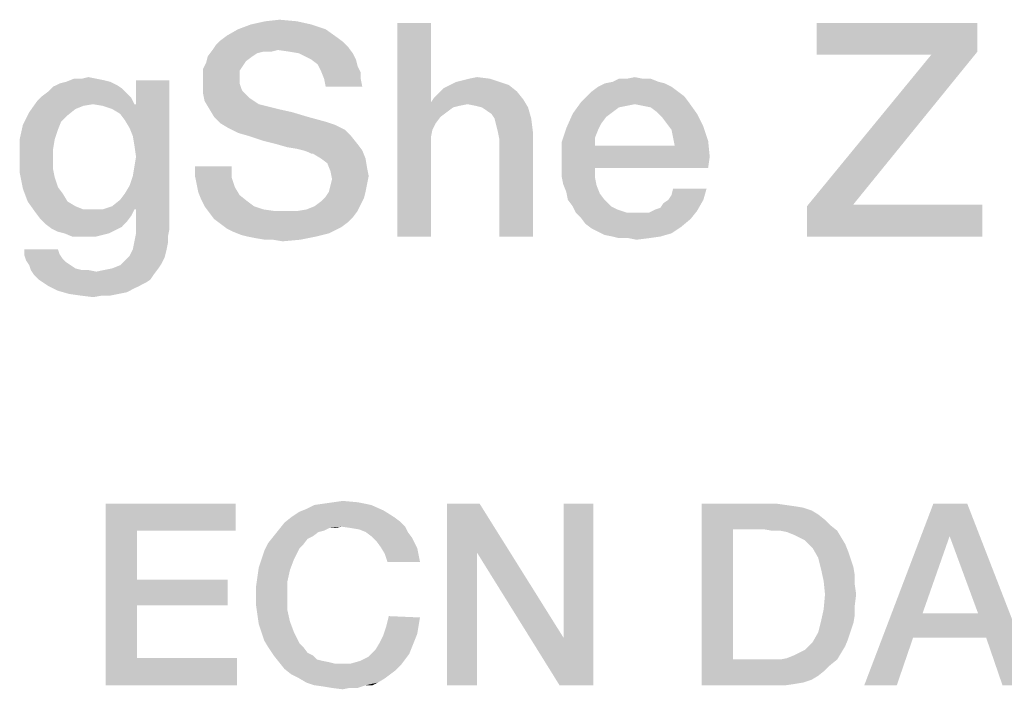
# Model space of a CAD drawing. Units: millimetres. Extents: x 0 to 420, y 0 to 297.
# Drawn here: x 263 to 272, y 41 to 47 of the extents above; entities that cross this region are included whole.
import ezdxf

# ---------------------------------------------------------------- set-up
doc = ezdxf.new("R2010")
doc.units = ezdxf.units.MM
doc.header["$LTSCALE"] = 23.1
doc.layers.get('0').update_dxf_attribs({"linetype": 'CONTINUOUS'})

msp = doc.modelspace()

# ---------------------------------------------------------------- linework, layer by layer
at = {"color": 2, "linetype": 'CONTINUOUS'}
for points in [[(265.7366, 47.3451), (265.05, 47.3003), (265.1694, 47.3451)], [(265.05, 47.3003), (265.7366, 47.3451), (265.8709, 47.3003)], [(265.6023, 47.3749), (265.1694, 47.3451), (265.3037, 47.3749)], [(265.1694, 47.3451), (265.6023, 47.3749), (265.7366, 47.3451)], [(265.3037, 47.3749), (265.4381, 47.3899), (265.6023, 47.3749)], [(266.856, 47.36), (266.856, 46.6137), (266.5425, 45.36)], [(266.856, 47.36), (266.5425, 45.36), (266.5425, 47.36)], [(271.9754, 47.36), (271.9754, 47.0913), (270.4679, 47.0615)], [(271.9754, 47.36), (270.4679, 47.0615), (270.4679, 47.36)], [(265.9754, 47.2257), (264.8858, 47.1958), (264.9455, 47.2406)], [(264.8858, 47.1958), (265.9754, 47.2257), (266.0351, 47.1809)], [(265.8709, 47.3003), (264.9455, 47.2406), (265.05, 47.3003)], [(264.9455, 47.2406), (265.8709, 47.3003), (265.9754, 47.2257)], [(266.0799, 47.1361), (264.8112, 47.1063), (264.8411, 47.151)], [(265.4231, 47.1063), (264.8112, 47.1063), (266.0799, 47.1361)], [(266.0351, 47.1809), (264.8411, 47.151), (264.8858, 47.1958)], [(264.8411, 47.151), (266.0351, 47.1809), (266.0799, 47.1361)], [(265.5276, 47.0913), (265.4231, 47.1063), (266.0799, 47.1361)], [(265.6172, 47.0764), (265.5276, 47.0913), (266.0799, 47.1361)], [(265.6172, 47.0764), (266.0799, 47.1361), (266.1246, 47.0764)], [(265.1843, 47.0466), (265.1246, 47.0018), (264.7515, 46.9869)], [(265.1843, 47.0466), (264.7515, 46.9869), (264.7664, 47.0466)], [(265.4231, 47.1063), (265.2888, 47.0913), (264.7664, 47.0466)], [(265.4231, 47.1063), (264.7664, 47.0466), (264.8112, 47.1063)], [(265.2888, 47.0913), (265.2291, 47.0764), (264.7664, 47.0466)], [(264.7664, 47.0466), (265.2291, 47.0764), (265.1843, 47.0466)], [(265.2888, 47.0913), (265.4231, 47.1063), (265.3634, 47.0913)], [(266.1246, 47.0764), (265.6769, 47.0466), (265.6172, 47.0764)], [(265.7366, 47.0167), (265.6769, 47.0466), (266.1246, 47.0764)], [(265.7366, 47.0167), (266.1246, 47.0764), (266.1545, 47.0167)], [(270.8112, 45.6585), (270.3784, 45.6436), (271.5425, 47.0615)], [(271.5425, 47.0615), (270.4679, 47.0615), (271.9754, 47.0913)], [(271.5425, 47.0615), (271.9754, 47.0913), (270.8112, 45.6585)], [(265.0948, 46.957), (264.7217, 46.9272), (264.7515, 46.9869)], [(264.7217, 46.9272), (265.0948, 46.957), (265.0649, 46.9122)], [(264.7515, 46.9869), (265.1246, 47.0018), (265.0948, 46.957)], [(266.1545, 47.0167), (265.7963, 46.9719), (265.7366, 47.0167)], [(265.7963, 46.9719), (266.1545, 47.0167), (266.1694, 46.957)], [(266.1694, 46.957), (265.8261, 46.9122), (265.7963, 46.9719)], [(265.8261, 46.9122), (266.1694, 46.957), (266.1993, 46.8973)], [(263.5873, 46.8376), (263.647, 46.8525), (263.7217, 46.8376)], [(265.0649, 46.9122), (264.7217, 46.8675), (264.7217, 46.9272)], [(264.7217, 46.8675), (265.0649, 46.9122), (265.0649, 46.8376)], [(265.0649, 46.8376), (264.7217, 46.7928), (264.7217, 46.8675)], [(266.1993, 46.8973), (265.856, 46.8376), (265.8261, 46.9122)], [(265.856, 46.8376), (266.1993, 46.8973), (266.1993, 46.8376)], [(267.2142, 46.8376), (267.2888, 46.8525), (267.4082, 46.8376)], [(268.6918, 46.8376), (268.7664, 46.8525), (268.8411, 46.8376)], [(263.9605, 46.7481), (263.2739, 46.7182), (263.3187, 46.763)], [(263.9157, 46.7779), (263.3187, 46.763), (263.3784, 46.7928)], [(263.3187, 46.763), (263.9157, 46.7779), (263.9605, 46.7481)], [(263.856, 46.8078), (263.3784, 46.7928), (263.4381, 46.8078)], [(263.3784, 46.7928), (263.856, 46.8078), (263.9157, 46.7779)], [(263.7217, 46.8376), (263.7963, 46.8227), (263.4381, 46.8078)], [(263.5873, 46.8376), (263.7217, 46.8376), (263.4381, 46.8078)], [(263.5873, 46.8376), (263.4381, 46.8078), (263.5127, 46.8376)], [(263.4381, 46.8078), (263.7963, 46.8227), (263.856, 46.8078)], [(263.9903, 46.4496), (264.0948, 46.5988), (264.4082, 46.8227)], [(264.0351, 46.3749), (263.9903, 46.4496), (264.4082, 46.8227)], [(264.0649, 46.3003), (264.0351, 46.3749), (264.4082, 46.8227)], [(264.0351, 45.8376), (264.0649, 45.9272), (264.4082, 46.8227)], [(264.0799, 45.6137), (264.0351, 45.8376), (264.4082, 46.8227)], [(264.0799, 46.2107), (264.0649, 46.3003), (264.4082, 46.8227)], [(264.0649, 45.9272), (264.0799, 46.0167), (264.4082, 46.8227)], [(264.0948, 46.1063), (264.0799, 46.2107), (264.4082, 46.8227)], [(264.0799, 46.0167), (264.0948, 46.1063), (264.4082, 46.8227)], [(264.0948, 45.6137), (264.0799, 45.6137), (264.4082, 46.8227)], [(264.4082, 46.8227), (264.0948, 46.5988), (264.0948, 46.8227)], [(264.0948, 45.6137), (264.4082, 46.8227), (264.4082, 45.4346)], [(264.7217, 46.7928), (265.0649, 46.8376), (265.0649, 46.7928)], [(265.0649, 46.7928), (265.0799, 46.7481), (264.7217, 46.7033)], [(265.0649, 46.7928), (264.7217, 46.7033), (264.7217, 46.7928)], [(266.1993, 46.8376), (265.8709, 46.763), (265.856, 46.8376)], [(265.8709, 46.763), (266.1993, 46.8376), (266.2142, 46.763)], [(267.5873, 46.7779), (266.9754, 46.7481), (267.0351, 46.7779)], [(266.9754, 46.7481), (267.5873, 46.7779), (267.662, 46.7182)], [(267.4978, 46.8078), (267.0351, 46.7779), (267.0948, 46.8078)], [(267.0351, 46.7779), (267.4978, 46.8078), (267.5873, 46.7779)], [(267.0948, 46.8078), (267.1545, 46.8227), (267.4082, 46.8376)], [(267.0948, 46.8078), (267.4082, 46.8376), (267.4978, 46.8078)], [(267.4082, 46.8376), (267.1545, 46.8227), (267.2142, 46.8376)], [(269.1097, 46.763), (268.3634, 46.7182), (268.4231, 46.763)], [(268.3634, 46.7182), (269.1097, 46.763), (269.1694, 46.7182)], [(269.05, 46.7928), (268.4231, 46.763), (268.4828, 46.7928)], [(268.4231, 46.763), (269.05, 46.7928), (269.1097, 46.763)], [(268.9903, 46.8078), (268.4828, 46.7928), (268.5575, 46.8078)], [(268.4828, 46.7928), (268.9903, 46.8078), (269.05, 46.7928)], [(268.8411, 46.8376), (268.9157, 46.8376), (268.5575, 46.8078)], [(268.6918, 46.8376), (268.8411, 46.8376), (268.5575, 46.8078)], [(268.6918, 46.8376), (268.5575, 46.8078), (268.6172, 46.8376)], [(268.5575, 46.8078), (268.9157, 46.8376), (268.9903, 46.8078)], [(264.05, 46.6585), (263.1694, 46.6287), (263.2142, 46.6734)], [(264.0052, 46.7033), (263.2142, 46.6734), (263.2739, 46.7182)], [(263.2142, 46.6734), (264.0052, 46.7033), (264.05, 46.6585)], [(263.2739, 46.7182), (263.9605, 46.7481), (264.0052, 46.7033)], [(265.0799, 46.7481), (265.0948, 46.7182), (264.7217, 46.7033)], [(264.7217, 46.7033), (265.0948, 46.7182), (265.1246, 46.6884)], [(265.1246, 46.6884), (264.7366, 46.6287), (264.7217, 46.7033)], [(265.1246, 46.6884), (265.1545, 46.6585), (264.7366, 46.6287)], [(266.8858, 46.6585), (266.9306, 46.7033), (267.662, 46.7182)], [(266.8858, 46.6585), (267.662, 46.7182), (267.7217, 46.6436)], [(267.662, 46.7182), (266.9306, 46.7033), (266.9754, 46.7481)], [(269.2291, 46.6734), (268.259, 46.6137), (268.3187, 46.6734)], [(268.259, 46.6137), (269.2291, 46.6734), (269.2739, 46.6137)], [(269.1694, 46.7182), (268.3187, 46.6734), (268.3634, 46.7182)], [(268.3187, 46.6734), (269.1694, 46.7182), (269.2291, 46.6734)], [(263.6918, 46.5988), (263.0948, 46.5242), (263.1694, 46.6287)], [(263.6918, 46.5988), (263.6023, 46.5839), (263.0948, 46.5242)], [(263.6023, 46.5839), (263.5276, 46.554), (263.0948, 46.5242)], [(263.6918, 46.5988), (263.1694, 46.6287), (264.05, 46.6585)], [(263.6918, 46.5988), (264.05, 46.6585), (264.0799, 46.5988)], [(264.0799, 46.5988), (263.7814, 46.5839), (263.6918, 46.5988)], [(264.0799, 46.5988), (264.0948, 46.5988), (263.7814, 46.5839)], [(263.8709, 46.554), (263.7814, 46.5839), (264.0948, 46.5988)], [(263.9455, 46.5093), (263.8709, 46.554), (264.0948, 46.5988)], [(263.9903, 46.4496), (263.9455, 46.5093), (264.0948, 46.5988)], [(264.7366, 46.6287), (265.1545, 46.6585), (265.1993, 46.6287)], [(265.1993, 46.6287), (264.7814, 46.554), (264.7366, 46.6287)], [(265.1993, 46.6287), (265.244, 46.5988), (264.7814, 46.554)], [(265.244, 46.5988), (265.3037, 46.5839), (264.7814, 46.554)], [(264.7814, 46.554), (265.3037, 46.5839), (265.4231, 46.554)], [(266.856, 46.6137), (266.8709, 46.36), (266.5425, 45.36)], [(267.7217, 46.6436), (266.856, 46.6137), (266.8858, 46.6585)], [(267.1993, 46.5988), (266.856, 46.6137), (267.7217, 46.6436)], [(266.856, 46.6137), (267.1993, 46.5988), (267.1246, 46.5839)], [(266.856, 46.6137), (267.1246, 46.5839), (267.0649, 46.569)], [(266.856, 46.6137), (267.0649, 46.569), (266.9455, 46.4794)], [(266.856, 46.6137), (266.9455, 46.4794), (266.9008, 46.4197)], [(266.856, 46.6137), (266.9008, 46.4197), (266.8709, 46.36)], [(267.0649, 46.569), (267.0052, 46.5242), (266.9455, 46.4794)], [(267.2739, 46.5839), (267.1993, 46.5988), (267.7217, 46.6436)], [(267.3336, 46.569), (267.2739, 46.5839), (267.7217, 46.6436)], [(267.3336, 46.569), (267.7217, 46.6436), (267.7664, 46.569)], [(267.7664, 46.569), (267.3784, 46.5391), (267.3336, 46.569)], [(267.4231, 46.5093), (267.3784, 46.5391), (267.7664, 46.569)], [(267.453, 46.4645), (267.4231, 46.5093), (267.7664, 46.569)], [(267.453, 46.4645), (267.7664, 46.569), (267.7963, 46.4645)], [(268.7664, 46.5988), (268.1843, 46.5093), (268.259, 46.6137)], [(268.7664, 46.5988), (268.6918, 46.5839), (268.1843, 46.5093)], [(268.6918, 46.5839), (268.6172, 46.569), (268.1843, 46.5093)], [(268.6172, 46.569), (268.5575, 46.5242), (268.1843, 46.5093)], [(268.259, 46.6137), (269.2739, 46.6137), (268.7664, 46.5988)], [(268.8411, 46.5839), (268.7664, 46.5988), (269.2739, 46.6137)], [(268.9157, 46.569), (268.8411, 46.5839), (269.2739, 46.6137)], [(268.9754, 46.5242), (268.9157, 46.569), (269.2739, 46.6137)], [(268.9754, 46.5242), (269.2739, 46.6137), (269.3485, 46.5093)], [(263.453, 46.4943), (263.0351, 46.4048), (263.0948, 46.5242)], [(263.453, 46.4943), (263.3933, 46.4346), (263.0351, 46.4048)], [(263.0948, 46.5242), (263.5276, 46.554), (263.453, 46.4943)], [(265.4231, 46.554), (264.8261, 46.4794), (264.7814, 46.554)], [(265.4231, 46.554), (265.5575, 46.5242), (264.8261, 46.4794)], [(264.8261, 46.4794), (265.5575, 46.5242), (265.7067, 46.4794)], [(265.7067, 46.4794), (264.8858, 46.4197), (264.8261, 46.4794)], [(265.7067, 46.4794), (265.8709, 46.4346), (264.8858, 46.4197)], [(268.4978, 46.4794), (268.1246, 46.3749), (268.1843, 46.5093)], [(268.4978, 46.4794), (268.453, 46.4197), (268.1246, 46.3749)], [(268.1843, 46.5093), (268.5575, 46.5242), (268.4978, 46.4794)], [(269.3485, 46.5093), (269.0202, 46.4794), (268.9754, 46.5242)], [(269.0649, 46.4197), (269.0202, 46.4794), (269.3485, 46.5093)], [(269.0649, 46.4197), (269.3485, 46.5093), (269.4082, 46.3899)], [(263.3634, 46.36), (263.0052, 46.2704), (263.0351, 46.4048)], [(263.0351, 46.4048), (263.3933, 46.4346), (263.3634, 46.36)], [(264.8858, 46.4197), (265.8709, 46.4346), (265.9605, 46.4048)], [(265.9605, 46.4048), (264.9605, 46.3749), (264.8858, 46.4197)], [(264.9605, 46.3749), (265.9605, 46.4048), (266.05, 46.36)], [(267.7963, 46.4645), (267.4679, 46.4048), (267.453, 46.4645)], [(267.4828, 46.3451), (267.4679, 46.4048), (267.7963, 46.4645)], [(267.4828, 46.3451), (267.7963, 46.4645), (267.8112, 46.3451)], [(268.1246, 46.3749), (268.453, 46.4197), (268.4231, 46.36)], [(269.4082, 46.3899), (269.1097, 46.36), (269.0649, 46.4197)], [(269.1246, 46.2854), (269.1097, 46.36), (269.4082, 46.3899)], [(269.1246, 46.2854), (269.4082, 46.3899), (269.453, 46.2555)], [(263.0052, 46.2704), (263.3634, 46.36), (263.3336, 46.2704)], [(266.05, 46.36), (265.05, 46.3301), (264.9605, 46.3749)], [(265.1545, 46.3003), (265.05, 46.3301), (266.05, 46.36)], [(265.1545, 46.3003), (266.05, 46.36), (266.1097, 46.3003)], [(266.1097, 46.3003), (265.2888, 46.2555), (265.1545, 46.3003)], [(265.4082, 46.2257), (265.2888, 46.2555), (266.1097, 46.3003)], [(265.4082, 46.2257), (266.1097, 46.3003), (266.1694, 46.2257)], [(266.8709, 46.36), (266.856, 46.2854), (266.5425, 45.36)], [(267.8112, 46.3451), (267.4978, 46.2704), (267.4828, 46.3451)], [(267.4978, 45.36), (267.4978, 46.2704), (267.8112, 46.3451)], [(267.4978, 45.36), (267.8112, 46.3451), (267.8112, 45.36)], [(268.4231, 46.36), (268.0799, 46.2406), (268.1246, 46.3749)], [(268.4231, 46.36), (268.3933, 46.2854), (268.0799, 46.2406)], [(263.3336, 46.2704), (263.3187, 46.1809), (263.0052, 46.1212)], [(263.3336, 46.2704), (263.0052, 46.1212), (263.0052, 46.2704)], [(266.1694, 46.2257), (265.5127, 46.1958), (265.4082, 46.2257)], [(265.6023, 46.1809), (265.5127, 46.1958), (266.1694, 46.2257)], [(265.662, 46.166), (265.6023, 46.1809), (266.1694, 46.2257)], [(265.662, 46.166), (266.1694, 46.2257), (266.2142, 46.166)], [(266.856, 46.2854), (266.856, 46.2107), (266.5425, 45.36)], [(266.5425, 45.36), (266.856, 46.2107), (266.856, 45.36)], [(268.0799, 46.2406), (268.3933, 46.2854), (268.3933, 46.2107)], [(268.3933, 46.2107), (268.0799, 46.0764), (268.0799, 46.2406)], [(269.1396, 46.2107), (269.4679, 46.1063), (268.0799, 46.0764)], [(268.3933, 46.2107), (269.1396, 46.2107), (268.0799, 46.0764)], [(269.453, 46.2555), (269.1396, 46.2107), (269.1246, 46.2854)], [(269.1396, 46.2107), (269.453, 46.2555), (269.4679, 46.1063)], [(263.0052, 46.1212), (263.3187, 46.1809), (263.3187, 46.0913)], [(263.3187, 46.0913), (263.0052, 45.957), (263.0052, 46.1212)], [(266.2142, 46.166), (265.7067, 46.151), (265.662, 46.166)], [(265.7366, 46.1361), (265.7067, 46.151), (266.2142, 46.166)], [(265.7515, 46.1361), (265.7366, 46.1361), (266.2142, 46.166)], [(265.8261, 46.0913), (265.7515, 46.1361), (266.2142, 46.166)], [(265.8261, 46.0913), (266.2142, 46.166), (266.244, 46.0913)], [(263.3187, 46.0913), (263.3187, 45.9869), (263.0052, 45.957)], [(264.9903, 46.0167), (264.647, 45.9272), (264.647, 46.0167)], [(264.647, 45.9272), (264.9903, 46.0167), (264.9903, 45.9122)], [(266.244, 46.0913), (265.8858, 46.0466), (265.8261, 46.0913)], [(265.8858, 46.0466), (266.244, 46.0913), (266.259, 46.0018)], [(266.259, 46.0018), (265.9157, 45.9719), (265.8858, 46.0466)], [(268.0799, 46.0018), (268.0799, 46.0764), (269.4679, 46.1063)], [(268.3933, 46.0018), (268.0799, 46.0018), (269.4679, 46.1063)], [(268.3933, 46.0018), (269.4679, 46.1063), (269.453, 46.0018)], [(263.0052, 45.957), (263.3187, 45.9869), (263.3336, 45.9122)], [(263.3336, 45.9122), (263.0351, 45.8078), (263.0052, 45.957)], [(264.9903, 45.9122), (264.662, 45.8525), (264.647, 45.9272)], [(265.9157, 45.9719), (266.259, 46.0018), (266.2739, 45.9272)], [(266.2739, 45.9272), (265.9306, 45.8973), (265.9157, 45.9719)], [(265.9306, 45.8973), (266.2739, 45.9272), (266.259, 45.8525)], [(268.3933, 46.0018), (268.0799, 45.9272), (268.0799, 46.0018)], [(268.0799, 45.9272), (268.3933, 46.0018), (268.3933, 45.9122)], [(268.3933, 45.9122), (268.0948, 45.8525), (268.0799, 45.9272)], [(263.3336, 45.9122), (263.3634, 45.8227), (263.0351, 45.8078)], [(264.0799, 45.6137), (263.9903, 45.763), (264.0351, 45.8376)], [(264.662, 45.8525), (264.9903, 45.9122), (265.0202, 45.8227)], [(265.0202, 45.8227), (264.6769, 45.7779), (264.662, 45.8525)], [(265.9008, 45.7779), (265.9157, 45.8376), (266.259, 45.8525)], [(265.9008, 45.7779), (266.259, 45.8525), (266.244, 45.7779)], [(266.259, 45.8525), (265.9157, 45.8376), (265.9306, 45.8973)], [(268.0948, 45.8525), (268.3933, 45.9122), (268.4082, 45.8376)], [(268.4082, 45.8376), (268.1246, 45.7779), (268.0948, 45.8525)], [(268.1246, 45.7779), (268.4082, 45.8376), (268.4381, 45.763)], [(263.0351, 45.8078), (263.3634, 45.8227), (263.4082, 45.763)], [(263.4082, 45.763), (263.0799, 45.6884), (263.0351, 45.8078)], [(263.0799, 45.6884), (263.4082, 45.763), (263.453, 45.6884)], [(264.0799, 45.6137), (263.9455, 45.7033), (263.9903, 45.763)], [(264.6769, 45.7779), (265.0202, 45.8227), (265.0649, 45.7481)], [(265.0649, 45.7481), (264.7067, 45.7033), (264.6769, 45.7779)], [(264.7067, 45.7033), (265.0649, 45.7481), (265.1396, 45.6884)], [(266.244, 45.7779), (265.8709, 45.7331), (265.9008, 45.7779)], [(265.8709, 45.7331), (266.244, 45.7779), (266.2291, 45.7182)], [(268.4381, 45.763), (268.1396, 45.7033), (268.1246, 45.7779)], [(268.1396, 45.7033), (268.4381, 45.763), (268.4828, 45.7033)], [(269.0799, 45.7033), (269.1097, 45.7481), (269.4381, 45.8078)], [(269.0799, 45.7033), (269.4381, 45.8078), (269.4082, 45.7033)], [(269.4381, 45.8078), (269.1097, 45.7481), (269.1246, 45.8078)], [(263.453, 45.6884), (263.1545, 45.5839), (263.0799, 45.6884)], [(263.453, 45.6884), (263.5276, 45.6436), (263.1545, 45.5839)], [(264.0799, 45.6137), (263.8709, 45.6436), (263.9455, 45.7033)], [(265.1396, 45.6884), (264.7366, 45.6436), (264.7067, 45.7033)], [(264.7366, 45.6436), (265.1396, 45.6884), (265.1993, 45.6436)], [(265.6023, 45.5988), (265.6918, 45.6137), (266.1993, 45.6585)], [(265.6023, 45.5988), (266.1993, 45.6585), (266.1694, 45.5988)], [(265.6918, 45.6137), (265.7664, 45.6436), (266.1993, 45.6585)], [(266.1993, 45.6585), (265.7664, 45.6436), (265.8261, 45.6884)], [(266.2291, 45.7182), (265.8261, 45.6884), (265.8709, 45.7331)], [(265.8261, 45.6884), (266.2291, 45.7182), (266.1993, 45.6585)], [(268.4828, 45.7033), (268.1843, 45.6436), (268.1396, 45.7033)], [(268.1843, 45.6436), (268.4828, 45.7033), (268.5425, 45.6436)], [(268.9605, 45.6137), (269.0052, 45.6287), (269.4082, 45.7033)], [(268.9605, 45.6137), (269.4082, 45.7033), (269.3485, 45.5988)], [(269.0052, 45.6287), (269.0351, 45.6734), (269.4082, 45.7033)], [(269.4082, 45.7033), (269.0351, 45.6734), (269.0799, 45.7033)], [(270.8112, 45.6585), (272.0202, 45.6585), (270.3784, 45.6436)], [(270.3784, 45.36), (270.3784, 45.6436), (272.0202, 45.6585)], [(270.3784, 45.36), (272.0202, 45.6585), (272.0202, 45.36)], [(263.5276, 45.6436), (263.6023, 45.6137), (263.1545, 45.5839)], [(263.7814, 45.6137), (264.0799, 45.6137), (263.1545, 45.5839)], [(263.6918, 45.6137), (263.7814, 45.6137), (263.1545, 45.5839)], [(263.6023, 45.6137), (263.6918, 45.6137), (263.1545, 45.5839)], [(263.1545, 45.5839), (264.0799, 45.6137), (264.05, 45.554)], [(264.05, 45.554), (263.1993, 45.5242), (263.1545, 45.5839)], [(264.0799, 45.6137), (263.7814, 45.6137), (263.8709, 45.6436)], [(264.4082, 45.4346), (264.0948, 45.3899), (264.0948, 45.6137)], [(265.1993, 45.6436), (264.7814, 45.5839), (264.7366, 45.6436)], [(265.1993, 45.6436), (265.2888, 45.6137), (264.7814, 45.5839)], [(265.2888, 45.6137), (265.3933, 45.5988), (264.7814, 45.5839)], [(265.6023, 45.5988), (266.1694, 45.5988), (264.7814, 45.5839)], [(265.4978, 45.5988), (265.6023, 45.5988), (264.7814, 45.5839)], [(265.3933, 45.5988), (265.4978, 45.5988), (264.7814, 45.5839)], [(264.7814, 45.5839), (266.1694, 45.5988), (266.1246, 45.5391)], [(266.1246, 45.5391), (264.8261, 45.5242), (264.7814, 45.5839)], [(268.5425, 45.6436), (268.2142, 45.5839), (268.1843, 45.6436)], [(268.5425, 45.6436), (268.6023, 45.6137), (268.2142, 45.5839)], [(268.2142, 45.5839), (268.6023, 45.6137), (268.6918, 45.5839)], [(268.6918, 45.5839), (268.259, 45.5391), (268.2142, 45.5839)], [(268.259, 45.5391), (268.9008, 45.5839), (269.3485, 45.5988)], [(268.259, 45.5391), (269.3485, 45.5988), (269.2888, 45.5242)], [(268.8411, 45.5839), (268.9008, 45.5839), (268.259, 45.5391)], [(268.7814, 45.5839), (268.8411, 45.5839), (268.259, 45.5391)], [(268.6918, 45.5839), (268.7814, 45.5839), (268.259, 45.5391)], [(269.3485, 45.5988), (268.9008, 45.5839), (268.9605, 45.6137)], [(263.1993, 45.5242), (264.05, 45.554), (264.0052, 45.4943)], [(264.0052, 45.4943), (263.244, 45.4794), (263.1993, 45.5242)], [(263.244, 45.4794), (264.0052, 45.4943), (263.9605, 45.4496)], [(263.9605, 45.4496), (263.3037, 45.4346), (263.244, 45.4794)], [(264.8261, 45.5242), (266.1246, 45.5391), (266.0799, 45.4943)], [(266.0799, 45.4943), (264.8858, 45.4794), (264.8261, 45.5242)], [(264.8858, 45.4794), (266.0799, 45.4943), (266.0202, 45.4496)], [(266.0202, 45.4496), (264.9455, 45.4346), (264.8858, 45.4794)], [(269.2888, 45.5242), (268.3037, 45.4794), (268.259, 45.5391)], [(268.3037, 45.4794), (269.2888, 45.5242), (269.1993, 45.4496)], [(269.1993, 45.4496), (268.3634, 45.4346), (268.3037, 45.4794)], [(263.3037, 45.4346), (263.9605, 45.4496), (263.9008, 45.4197)], [(263.9008, 45.4197), (263.3634, 45.4048), (263.3037, 45.4346)], [(263.4231, 45.3899), (263.3634, 45.4048), (263.9008, 45.4197)], [(263.4231, 45.3899), (263.9008, 45.4197), (263.8411, 45.3899)], [(263.8411, 45.3899), (263.4978, 45.36), (263.4231, 45.3899)], [(263.8411, 45.3899), (263.7814, 45.3749), (263.4978, 45.36)], [(263.5724, 45.36), (263.4978, 45.36), (263.7814, 45.3749)], [(263.647, 45.36), (263.5724, 45.36), (263.7814, 45.3749)], [(263.647, 45.36), (263.7814, 45.3749), (263.7217, 45.36)], [(264.3933, 45.36), (264.0799, 45.3152), (264.0948, 45.3899)], [(264.0948, 45.3899), (264.4082, 45.4346), (264.3933, 45.36)], [(265.0052, 45.4048), (264.9455, 45.4346), (266.0202, 45.4496)], [(265.0052, 45.4048), (266.0202, 45.4496), (265.9008, 45.3899)], [(265.9008, 45.3899), (265.0799, 45.3749), (265.0052, 45.4048)], [(265.1396, 45.36), (265.0799, 45.3749), (265.9008, 45.3899)], [(265.1396, 45.36), (265.9008, 45.3899), (265.7814, 45.36)], [(268.4231, 45.4048), (268.3634, 45.4346), (269.1993, 45.4496)], [(268.4231, 45.4048), (269.1993, 45.4496), (269.1097, 45.3899)], [(269.1097, 45.3899), (268.4828, 45.3749), (268.4231, 45.4048)], [(268.5575, 45.36), (268.4828, 45.3749), (269.1097, 45.3899)], [(268.5575, 45.36), (269.1097, 45.3899), (269.0052, 45.36)], [(264.3933, 45.3003), (264.0649, 45.2406), (264.0799, 45.3152)], [(264.0649, 45.2406), (264.3933, 45.3003), (264.3784, 45.2257)], [(264.0799, 45.3152), (264.3933, 45.36), (264.3933, 45.3003)], [(265.7814, 45.36), (265.2142, 45.3451), (265.1396, 45.36)], [(265.3037, 45.3302), (265.2142, 45.3451), (265.7814, 45.36)], [(265.3784, 45.3302), (265.3037, 45.3302), (265.7814, 45.36)], [(265.3784, 45.3302), (265.7814, 45.36), (265.6321, 45.3302)], [(265.6321, 45.3302), (265.4679, 45.3152), (265.3784, 45.3302)], [(269.0052, 45.36), (268.6172, 45.3451), (268.5575, 45.36)], [(268.7067, 45.3451), (268.6172, 45.3451), (269.0052, 45.36)], [(268.7067, 45.3451), (269.0052, 45.36), (268.9008, 45.3451)], [(268.9008, 45.3451), (268.7814, 45.3301), (268.7067, 45.3451)], [(263.3634, 45.2406), (263.3784, 45.1958), (263.05, 45.1809)], [(263.3634, 45.2406), (263.05, 45.1809), (263.05, 45.2406)], [(263.05, 45.1809), (263.3784, 45.1958), (263.4082, 45.151)], [(264.3784, 45.2257), (264.0351, 45.1809), (264.0649, 45.2406)], [(264.0351, 45.1809), (264.3784, 45.2257), (264.3634, 45.166)], [(263.4082, 45.151), (263.0649, 45.1361), (263.05, 45.1809)], [(263.0649, 45.1361), (263.4082, 45.151), (263.4381, 45.1212)], [(263.4381, 45.1212), (263.0948, 45.0913), (263.0649, 45.1361)], [(263.0948, 45.0913), (263.4381, 45.1212), (263.4828, 45.0913)], [(263.8709, 45.0615), (263.9455, 45.0913), (264.3336, 45.1063)], [(263.8709, 45.0615), (264.3336, 45.1063), (264.3037, 45.0615)], [(264.3336, 45.1063), (263.9455, 45.0913), (263.9903, 45.1361)], [(264.3634, 45.166), (263.9903, 45.1361), (264.0351, 45.1809)], [(263.9903, 45.1361), (264.3634, 45.166), (264.3336, 45.1063)], [(263.4828, 45.0913), (263.1097, 45.0466), (263.0948, 45.0913)], [(263.4828, 45.0913), (263.5276, 45.0615), (263.1097, 45.0466)], [(263.1097, 45.0466), (263.5276, 45.0615), (263.5873, 45.0466)], [(263.5873, 45.0466), (263.1396, 45.0018), (263.1097, 45.0466)], [(263.1396, 45.0018), (263.7217, 45.0316), (264.3037, 45.0615)], [(263.1396, 45.0018), (264.3037, 45.0615), (264.259, 45.0018)], [(263.647, 45.0466), (263.7217, 45.0316), (263.1396, 45.0018)], [(263.5873, 45.0466), (263.647, 45.0466), (263.1396, 45.0018)], [(264.259, 45.0018), (263.1843, 44.957), (263.1396, 45.0018)], [(263.1843, 44.957), (264.259, 45.0018), (264.2291, 44.957)], [(263.7217, 45.0316), (263.7963, 45.0466), (264.3037, 45.0615)], [(264.3037, 45.0615), (263.7963, 45.0466), (263.8709, 45.0615)], [(264.2291, 44.957), (263.2291, 44.9272), (263.1843, 44.957)], [(263.2291, 44.9272), (264.2291, 44.957), (264.1843, 44.9272)], [(264.1843, 44.9272), (263.2739, 44.8973), (263.2291, 44.9272)], [(263.2739, 44.8973), (264.1843, 44.9272), (264.1246, 44.8973)], [(264.1246, 44.8973), (263.3634, 44.8525), (263.2739, 44.8973)], [(264.1246, 44.8973), (264.0649, 44.8675), (263.3634, 44.8525)], [(263.3634, 44.8525), (264.0649, 44.8675), (264.0052, 44.8376)], [(264.0052, 44.8376), (263.4679, 44.8227), (263.3634, 44.8525)], [(263.4679, 44.8227), (264.0052, 44.8376), (263.9306, 44.8227)], [(263.9306, 44.8227), (263.5724, 44.8078), (263.4679, 44.8227)], [(263.7814, 44.8078), (263.5724, 44.8078), (263.9306, 44.8227)], [(263.7814, 44.8078), (263.9306, 44.8227), (263.856, 44.8078)], [(263.7814, 44.8078), (263.6918, 44.7928), (263.5724, 44.8078)], [(265.9423, 42.8727), (266.0311, 42.8854), (266.1707, 42.8727)], [(263.811, 42.86), (265.0289, 42.86), (264.1027, 42.6063)], [(264.1027, 42.6063), (263.811, 41.16), (263.811, 42.86)], [(264.1027, 42.6063), (265.0289, 42.86), (265.0289, 42.6063)], [(265.549, 42.7331), (265.6251, 42.7839), (266.4117, 42.7966)], [(265.549, 42.7331), (266.4117, 42.7966), (266.5132, 42.7331)], [(266.4117, 42.7966), (265.6251, 42.7839), (265.6886, 42.8093)], [(266.2975, 42.8473), (265.6886, 42.8093), (265.7647, 42.8473)], [(265.6886, 42.8093), (266.2975, 42.8473), (266.4117, 42.7966)], [(265.7647, 42.8473), (265.8535, 42.86), (266.1707, 42.8727)], [(265.7647, 42.8473), (266.1707, 42.8727), (266.2975, 42.8473)], [(266.1707, 42.8727), (265.8535, 42.86), (265.9423, 42.8727)], [(267.3124, 42.86), (267.2871, 42.4033), (267.008, 41.16)], [(267.3124, 42.86), (267.008, 41.16), (267.008, 42.86)], [(267.2871, 42.4033), (267.3124, 42.86), (268.099, 41.604)], [(268.061, 41.16), (268.099, 41.604), (268.3781, 42.86)], [(268.061, 41.16), (268.3781, 42.86), (268.3781, 41.16)], [(268.3781, 42.86), (268.099, 41.604), (268.099, 42.86)], [(269.393, 42.86), (270.0908, 42.86), (269.6848, 42.619)], [(269.6848, 42.619), (269.393, 41.16), (269.393, 42.86)], [(270.0908, 42.86), (270.1796, 42.8473), (269.6848, 42.619)], [(270.1796, 42.8473), (270.2684, 42.8346), (269.6848, 42.619)], [(270.2684, 42.8346), (270.3445, 42.8219), (269.6848, 42.619)], [(270.3445, 42.8219), (270.4207, 42.7966), (269.6848, 42.619)], [(270.4207, 42.7966), (270.4841, 42.7585), (269.6848, 42.619)], [(271.8796, 42.86), (271.7147, 42.5555), (270.9154, 41.16)], [(271.8796, 42.86), (270.9154, 41.16), (271.5624, 42.86)], [(271.9811, 41.8324), (271.7147, 42.5555), (271.8796, 42.86)], [(272.0572, 41.604), (271.9811, 41.8324), (271.8796, 42.86)], [(272.2095, 41.16), (272.0572, 41.604), (271.8796, 42.86)], [(272.2095, 41.16), (271.8796, 42.86), (272.5393, 41.16)], [(266.5132, 42.7331), (266.5639, 42.6951), (265.4856, 42.6824)], [(266.5132, 42.7331), (265.4856, 42.6824), (265.549, 42.7331)], [(270.4841, 42.7585), (270.5475, 42.7078), (269.6848, 42.619)], [(270.5475, 42.7078), (270.5983, 42.657), (269.6848, 42.619)], [(264.1027, 42.6063), (264.1027, 42.1496), (263.811, 41.16)], [(265.8535, 42.6063), (265.3841, 42.5555), (265.4348, 42.619)], [(265.8535, 42.6063), (265.8027, 42.5936), (265.3841, 42.5555)], [(266.0184, 42.6443), (265.4348, 42.619), (265.4856, 42.6824)], [(266.0184, 42.6443), (265.9042, 42.6316), (265.4348, 42.619)], [(265.4348, 42.619), (265.9042, 42.6316), (265.8535, 42.6063)], [(266.0184, 42.6443), (265.4856, 42.6824), (266.5639, 42.6951)], [(265.9042, 42.6316), (266.0184, 42.6443), (265.9677, 42.6316)], [(266.0184, 42.6443), (266.5639, 42.6951), (266.6147, 42.6443)], [(266.6147, 42.6443), (266.1072, 42.6316), (266.0184, 42.6443)], [(266.1833, 42.619), (266.1072, 42.6316), (266.6147, 42.6443)], [(266.2468, 42.5936), (266.1833, 42.619), (266.6147, 42.6443)], [(266.2468, 42.5936), (266.6147, 42.6443), (266.6401, 42.5936)], [(269.6848, 42.619), (269.6848, 41.401), (269.393, 41.16)], [(269.9766, 42.619), (269.6848, 42.619), (270.5983, 42.657)], [(270.0527, 42.6063), (269.9766, 42.619), (270.5983, 42.657)], [(270.1289, 42.6063), (270.0527, 42.6063), (270.5983, 42.657)], [(270.1289, 42.6063), (270.5983, 42.657), (270.6617, 42.6063)], [(270.6617, 42.6063), (270.1923, 42.5936), (270.1289, 42.6063)], [(270.2557, 42.5682), (270.1923, 42.5936), (270.6617, 42.6063)], [(270.3065, 42.5428), (270.2557, 42.5682), (270.6617, 42.6063)], [(270.3065, 42.5428), (270.6617, 42.6063), (270.6998, 42.5428)], [(265.752, 42.5555), (265.7013, 42.5301), (265.3333, 42.4921)], [(265.752, 42.5555), (265.3333, 42.4921), (265.3841, 42.5555)], [(265.3333, 42.4921), (265.7013, 42.5301), (265.6632, 42.4794)], [(265.3841, 42.5555), (265.8027, 42.5936), (265.752, 42.5555)], [(266.6401, 42.5936), (266.2975, 42.5555), (266.2468, 42.5936)], [(266.2975, 42.5555), (266.6401, 42.5936), (266.6781, 42.5428)], [(266.6781, 42.5428), (266.3483, 42.5048), (266.2975, 42.5555)], [(266.3483, 42.5048), (266.6781, 42.5428), (266.7035, 42.4921)], [(270.6998, 42.5428), (270.3572, 42.5175), (270.3065, 42.5428)], [(270.3953, 42.4794), (270.3572, 42.5175), (270.6998, 42.5428)], [(270.3953, 42.4794), (270.6998, 42.5428), (270.7378, 42.4794)], [(271.7147, 42.5555), (271.461, 41.8324), (270.9154, 41.16)], [(265.2699, 42.3399), (265.2953, 42.416), (265.6251, 42.4413)], [(265.2699, 42.3399), (265.6251, 42.4413), (265.5744, 42.3399)], [(265.6632, 42.4794), (265.2953, 42.416), (265.3333, 42.4921)], [(265.6632, 42.4794), (265.6251, 42.4413), (265.2953, 42.416)], [(266.7035, 42.4921), (266.3863, 42.454), (266.3483, 42.5048)], [(266.3863, 42.454), (266.7035, 42.4921), (266.7289, 42.4413)], [(266.7289, 42.4413), (266.4244, 42.3906), (266.3863, 42.454)], [(266.4244, 42.3906), (266.7289, 42.4413), (266.7416, 42.3779)], [(270.7378, 42.4794), (270.4333, 42.4413), (270.3953, 42.4794)], [(270.4333, 42.4413), (270.7378, 42.4794), (270.7632, 42.416)], [(270.7632, 42.416), (270.4841, 42.3525), (270.4333, 42.4413)], [(265.5744, 42.3399), (265.2445, 42.2637), (265.2699, 42.3399)], [(265.2445, 42.2637), (265.5744, 42.3399), (265.5363, 42.2384)], [(266.7416, 42.3779), (266.4498, 42.3145), (266.4244, 42.3906)], [(266.4498, 42.3145), (266.7416, 42.3779), (266.7542, 42.3145)], [(267.008, 41.16), (267.2871, 42.4033), (267.2871, 41.16)], [(268.099, 41.604), (268.061, 41.16), (267.2871, 42.4033)], [(270.4841, 42.3525), (270.7632, 42.416), (270.7886, 42.3399)], [(270.7886, 42.3399), (270.5095, 42.251), (270.4841, 42.3525)], [(270.7886, 42.3399), (270.8139, 42.2637), (270.5095, 42.251)], [(265.5363, 42.2384), (265.2319, 42.1749), (265.2445, 42.2637)], [(265.2319, 42.1749), (265.5363, 42.2384), (265.511, 42.1242)], [(270.5095, 42.251), (270.8139, 42.2637), (270.8266, 42.1876)], [(270.8266, 42.1876), (270.5348, 42.1369), (270.5095, 42.251)], [(264.1027, 42.1496), (264.1027, 41.9085), (263.811, 41.16)], [(264.1027, 41.9085), (264.9527, 42.1496), (264.9527, 41.9085)], [(264.1027, 42.1496), (264.9527, 42.1496), (264.1027, 41.9085)], [(265.511, 42.1242), (265.2192, 42.0861), (265.2319, 42.1749)], [(270.5348, 42.1369), (270.8266, 42.1876), (270.8266, 42.0988)], [(265.2192, 41.9973), (265.2192, 42.0861), (265.511, 42.1242)], [(265.2192, 41.9973), (265.511, 42.1242), (265.511, 41.9973)], [(270.8266, 42.0988), (270.5475, 42.01), (270.5348, 42.1369)], [(270.5475, 42.01), (270.8266, 42.0988), (270.8393, 42.01)], [(265.511, 41.9973), (265.2192, 41.9085), (265.2192, 41.9973)], [(265.2192, 41.9085), (265.511, 41.9973), (265.511, 41.8704)], [(270.8393, 42.01), (270.8266, 41.9085), (270.5348, 41.8704)], [(270.8393, 42.01), (270.5348, 41.8704), (270.5475, 42.01)], [(264.1027, 41.9085), (264.1027, 41.4137), (263.811, 41.16)], [(265.511, 41.8704), (265.2319, 41.8197), (265.2192, 41.9085)], [(265.2319, 41.8197), (265.511, 41.8704), (265.5363, 41.7563)], [(270.8266, 41.8197), (270.5095, 41.7563), (270.5348, 41.8704)], [(270.5348, 41.8704), (270.8266, 41.9085), (270.8266, 41.8197)], [(265.5363, 41.7563), (265.2445, 41.7309), (265.2319, 41.8197)], [(266.7542, 41.7943), (266.4371, 41.7055), (266.4624, 41.807)], [(266.7542, 41.7943), (266.7416, 41.7182), (266.4371, 41.7055)], [(270.5095, 41.7563), (270.8266, 41.8197), (270.8139, 41.7436)], [(271.461, 41.8324), (271.3721, 41.604), (270.9154, 41.16)], [(271.461, 41.8324), (271.9811, 41.8324), (271.3721, 41.604)], [(272.0572, 41.604), (271.3721, 41.604), (271.9811, 41.8324)], [(265.2699, 41.6548), (265.2445, 41.7309), (265.5363, 41.7563)], [(265.2699, 41.6548), (265.5363, 41.7563), (265.5744, 41.6548)], [(266.7289, 41.6421), (266.4117, 41.6294), (266.4371, 41.7055)], [(266.4371, 41.7055), (266.7416, 41.7182), (266.7289, 41.6421)], [(270.8139, 41.7436), (270.4841, 41.6548), (270.5095, 41.7563)], [(270.8139, 41.7436), (270.7886, 41.6675), (270.4841, 41.6548)], [(265.5744, 41.6548), (265.2953, 41.5787), (265.2699, 41.6548)], [(265.2953, 41.5787), (265.5744, 41.6548), (265.6251, 41.5533)], [(266.7035, 41.5787), (266.3736, 41.5533), (266.4117, 41.6294)], [(266.4117, 41.6294), (266.7289, 41.6421), (266.7035, 41.5787)], [(270.3953, 41.5279), (270.4333, 41.566), (270.7632, 41.5913)], [(270.3953, 41.5279), (270.7632, 41.5913), (270.7378, 41.5279)], [(270.7632, 41.5913), (270.4333, 41.566), (270.4841, 41.6548)], [(270.4841, 41.6548), (270.7886, 41.6675), (270.7632, 41.5913)], [(270.9154, 41.16), (271.3721, 41.604), (271.2199, 41.16)], [(265.6251, 41.5533), (265.3333, 41.5152), (265.2953, 41.5787)], [(265.3333, 41.5152), (265.6251, 41.5533), (265.6632, 41.5152)], [(265.6632, 41.5152), (265.3841, 41.4391), (265.3333, 41.5152)], [(265.6632, 41.5152), (265.7013, 41.4645), (265.3841, 41.4391)], [(266.6781, 41.5152), (266.3356, 41.4899), (266.3736, 41.5533)], [(266.3356, 41.4899), (266.6781, 41.5152), (266.6527, 41.4518)], [(266.3736, 41.5533), (266.7035, 41.5787), (266.6781, 41.5152)], [(270.3065, 41.4645), (270.3572, 41.4899), (270.7378, 41.5279)], [(270.3065, 41.4645), (270.7378, 41.5279), (270.6998, 41.4645)], [(270.7378, 41.5279), (270.3572, 41.4899), (270.3953, 41.5279)], [(264.1027, 41.4137), (265.0416, 41.4137), (263.811, 41.16)], [(263.811, 41.16), (265.0416, 41.4137), (265.0416, 41.16)], [(265.3841, 41.4391), (265.7013, 41.4645), (265.752, 41.4391)], [(265.752, 41.4391), (265.4348, 41.3757), (265.3841, 41.4391)], [(265.752, 41.4391), (265.7901, 41.401), (265.4348, 41.3757)], [(266.6147, 41.401), (266.196, 41.3884), (266.2721, 41.4264)], [(266.6527, 41.4518), (266.2721, 41.4264), (266.3356, 41.4899)], [(266.2721, 41.4264), (266.6527, 41.4518), (266.6147, 41.401)], [(270.1289, 41.401), (270.1923, 41.4137), (270.6998, 41.4645)], [(270.1289, 41.401), (270.6998, 41.4645), (270.6617, 41.401)], [(270.1923, 41.4137), (270.2557, 41.4391), (270.6998, 41.4645)], [(270.6998, 41.4645), (270.2557, 41.4391), (270.3065, 41.4645)], [(265.7901, 41.401), (265.8408, 41.3884), (265.4348, 41.3757)], [(265.4348, 41.3757), (265.8408, 41.3884), (265.9042, 41.3757)], [(265.9042, 41.3757), (265.4856, 41.3122), (265.4348, 41.3757)], [(265.9042, 41.3757), (265.955, 41.363), (265.4856, 41.3122)], [(266.1072, 41.363), (266.5766, 41.3503), (265.4856, 41.3122)], [(266.0184, 41.363), (266.1072, 41.363), (265.4856, 41.3122)], [(265.955, 41.363), (266.0184, 41.363), (265.4856, 41.3122)], [(265.4856, 41.3122), (266.5766, 41.3503), (266.5259, 41.2996)], [(266.1072, 41.363), (266.196, 41.3884), (266.6147, 41.401)], [(266.1072, 41.363), (266.6147, 41.401), (266.5766, 41.3503)], [(270.6617, 41.401), (270.5983, 41.3503), (269.393, 41.16)], [(270.1289, 41.401), (270.6617, 41.401), (269.393, 41.16)], [(270.0527, 41.401), (270.1289, 41.401), (269.393, 41.16)], [(269.9766, 41.401), (270.0527, 41.401), (269.393, 41.16)], [(269.6848, 41.401), (269.9766, 41.401), (269.393, 41.16)], [(270.5983, 41.3503), (270.5475, 41.2996), (269.393, 41.16)], [(266.5259, 41.2996), (265.549, 41.2615), (265.4856, 41.3122)], [(265.549, 41.2615), (266.5259, 41.2996), (266.4751, 41.2615)], [(266.4751, 41.2615), (265.6251, 41.2234), (265.549, 41.2615)], [(265.6251, 41.2234), (266.4751, 41.2615), (266.4244, 41.2234)], [(266.4244, 41.2234), (265.6886, 41.1854), (265.6251, 41.2234)], [(265.6886, 41.1854), (266.4244, 41.2234), (266.361, 41.1854)], [(270.5475, 41.2996), (270.4841, 41.2488), (269.393, 41.16)], [(270.4841, 41.2488), (270.4207, 41.2107), (269.393, 41.16)], [(266.361, 41.1854), (265.7647, 41.16), (265.6886, 41.1854)], [(266.2468, 41.16), (265.7647, 41.16), (266.361, 41.1854)], [(266.2468, 41.16), (265.8535, 41.1473), (265.7647, 41.16)], [(265.9296, 41.1346), (265.8535, 41.1473), (266.2468, 41.16)], [(266.0945, 41.1346), (265.9296, 41.1346), (266.2468, 41.16)], [(266.0945, 41.1346), (266.0311, 41.1219), (265.9296, 41.1346)], [(266.0945, 41.1346), (266.2468, 41.16), (266.1707, 41.1346)], [(266.2468, 41.16), (266.361, 41.1854), (266.3102, 41.16)], [(270.4207, 41.2107), (270.3445, 41.1854), (269.393, 41.16)], [(270.3445, 41.1854), (270.2684, 41.1727), (269.393, 41.16)], [(270.0908, 41.16), (269.393, 41.16), (270.2684, 41.1727)], [(270.0908, 41.16), (270.2684, 41.1727), (270.1796, 41.16)]]:
    msp.add_solid(points, dxfattribs=at)

doc.saveas('drawing.dxf')
